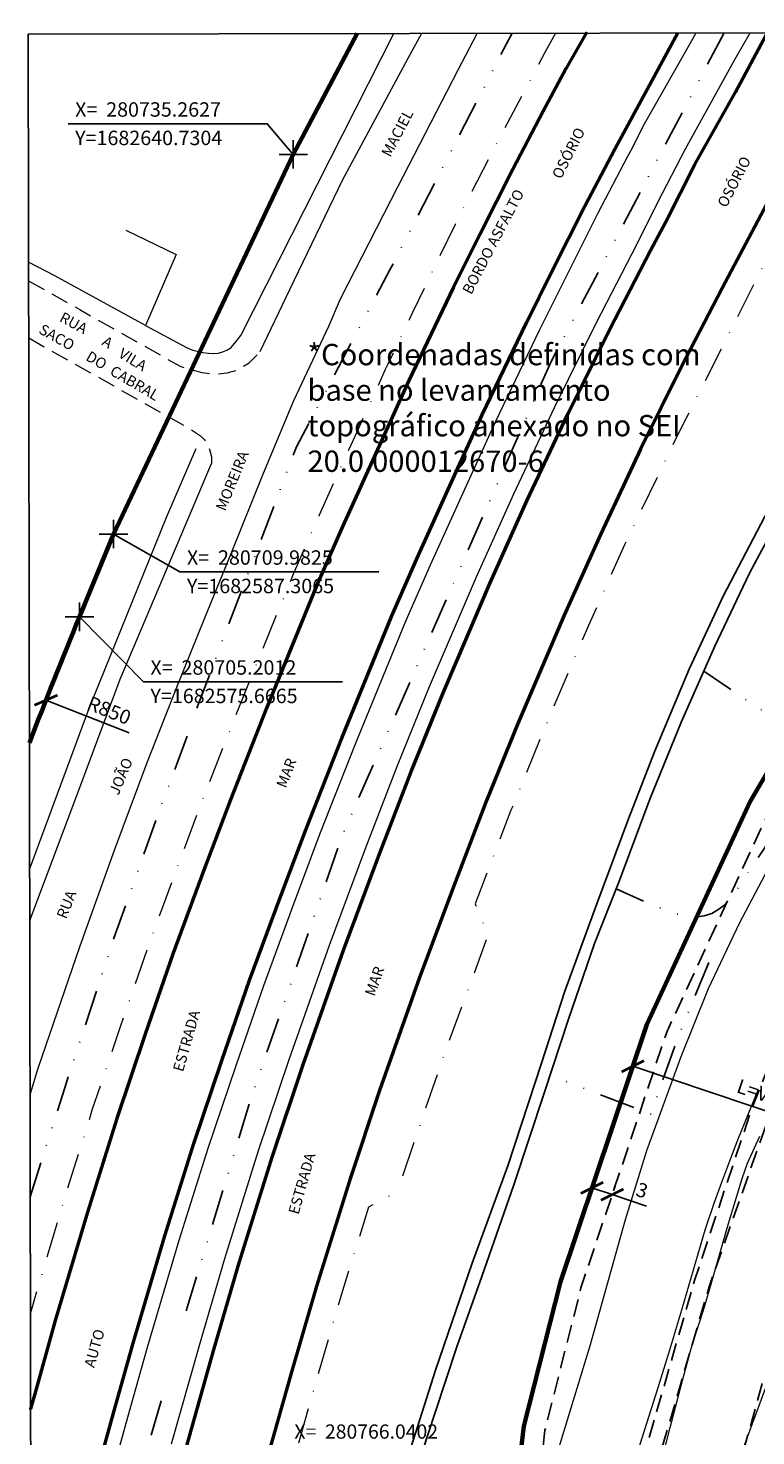
# Model space of a CAD drawing. Units: millimetres. Extents: x 280697 to 283115, y 1679867 to 1683064.
# Drawn here: x 280698 to 280800, y 1682460 to 1682658 of the extents above; entities that cross this region are included whole.
import ezdxf

# ---------------------------------------------------------------- set-up
doc = ezdxf.new("R2010")
doc.units = ezdxf.units.MM
doc.header["$MEASUREMENT"] = 0
doc.header["$PDMODE"] = 2
doc.header["$PDSIZE"] = 2
for name, pattern in [('DASHDOT', [1, 0.5, -0.25, 0, -0.25]), ('DASHED2', [0.375, 0.25, -0.125]), ('DIVIDE', [1.25, 0.5, -0.25, 0, -0.25, 0, -0.25]), ('HIDDEN', [0.375, 0.25, -0.125])]:
    doc.linetypes.add(name, pattern=pattern)
for name, color, linetype in [('_COORDENADAS_SIRGAS', 7, 'Continuous'), ('_cotas', 7, 'Continuous'), ('_meio fio', 7, 'DASHED2'), ('_textos', 7, 'Continuous'), ('Topon_de_Vias', 7, 'Continuous'), ('Vala', 5, 'DIVIDE')]:
    doc.layers.add(name, color=color, linetype=linetype)
for name, color, linetype, lineweight in [('_traçado por meio fio', 7, 'Continuous', 60), ('_traçado viário por coordenadas', 7, 'Continuous', 60), ('Acostamento_S_Mfio', 1, 'DASHDOT', 9), ('Canal', 5, 'Continuous', 25), ('Cerca', 8, 'Cerca', 20), ('Muro_Grade', 8, 'Continuous', 20), ('Nao_Pavimentada_S_Mfio', 10, 'HIDDEN', 15), ('Pavimentacao_Asfaltica_S_Mfio', 10, 'Continuous', 15), ('Rodovia', 10, 'Continuous', 50), ('Separ_Fisico_Canteiro_Mureta', 10, 'Continuous', 15)]:
    doc.layers.add(name, color=color, linetype=linetype, lineweight=lineweight)
doc.layers.add('Malha', color=7, linetype='Continuous', plot=False)
doc.styles.add('Arial', font='arial.ttf', dxfattribs={"height": 1.5})
doc.styles.get("Standard").update_dxf_attribs({"font": 'arial.ttf'})
doc.linetypes.add('Cerca', pattern='A,10,0,["X",Standard,S=1,R=0,X=0,Y=-0.5],0.1', length=10.1)
doc.dimstyles.new('AEROS UPV', dxfattribs={"dimtxt": 2, "dimasz": 2.5, "dimexe": 1.25, "dimexo": 0.625, "dimtad": 1, "dimdsep": 46, "dimtxsty": 'Standard', "dimblk": 'ARCHTICK', "dimcen": 2.5, "dimadec": 0, "dimazin": 0, "dimtfac": 1, "dimtmove": 0, "dimatfit": 3, "dimfxl": 1, "dimtzin": 0, "dimarcsym": 0})

# ---------------------------------------------------------------- blocks, each defined once
blk = doc.blocks.new('_ArchTick')
at = {"color": 0, "linetype": 'Continuous', "const_width": 0.15}
blk.add_lwpolyline([(-0.5, -0.5), (0.5, 0.5)], dxfattribs=at)
blk = doc.blocks.new('*D75')
at = {"layer": '_cotas', "color": 0, "lineweight": -2, "transparency": 16777216}
for p, q in [((280777.43, 1682495.85), (280777.65, 1682496.51)), ((280780.27, 1682494.89), (280780.5, 1682495.55)), ((280777.25, 1682495.32), (280780.1, 1682494.37)), ((280780.1, 1682494.37), (280784.9, 1682492.76))]:
    blk.add_line(p, q, dxfattribs=at)
at = {"layer": 'Defpoints', "color": 0, "transparency": 16777216}
for p in [(280777.23, 1682495.25), (280780.08, 1682494.3), (280780.1, 1682494.37)]:
    blk.add_point(p, dxfattribs=at)
at = {"layer": '_cotas', "color": 0, "lineweight": -2, "transparency": 16777216, "xscale": 2.5, "yscale": 2.5, "zscale": 2.5}
for p, rotation in [((280777.25, 1682495.32), 161.4653026302097), ((280780.1, 1682494.37), 341.4653026302096)]:
    blk.add_blockref('_ArchTick', p, dxfattribs=dict(at, rotation=rotation))
at = {"layer": '_cotas', "color": 0, "transparency": 16777216, "insert": (280784.21, 1682494.73), "char_height": 2, "attachment_point": 5, "rotation": 341.4653}
blk.add_mtext('3', dxfattribs=at)
blk = doc.blocks.new('*D226')
at = {"layer": '_cotas', "color": 0, "lineweight": -2, "transparency": 16777216}
for p, q in [((280782.61, 1682511.28), (280783.39, 1682513.62)), ((280825.44, 1682498.2), (280782.99, 1682512.43)), ((280825.06, 1682497.05), (280825.84, 1682499.38))]:
    blk.add_line(p, q, dxfattribs=at)
at = {"layer": 'Defpoints', "color": 0, "transparency": 16777216}
for p in [(280782.99, 1682512.43), (280782.41, 1682510.69), (280824.86, 1682496.46)]:
    blk.add_point(p, dxfattribs=at)
at = {"layer": '_cotas', "color": 0, "lineweight": -2, "transparency": 16777216, "xscale": 2.5, "yscale": 2.5, "zscale": 2.5}
for p, rotation in [((280782.99, 1682512.43), 161.4653026311049), ((280825.44, 1682498.2), 341.4653026311049)]:
    blk.add_blockref('_ArchTick', p, dxfattribs=dict(at, rotation=rotation))
at = {"layer": '_cotas', "color": 0, "transparency": 16777216, "insert": (280804.81, 1682507.1), "char_height": 2, "attachment_point": 5, "rotation": 341.4653}
blk.add_mtext('L=VARIÁVEL', dxfattribs=at)
blk = doc.blocks.new('*D446')
at = {"layer": '_cotas', "color": 0, "lineweight": -2, "transparency": 16777216}
blk.add_line((280712.19, 1682559.34), (280700.49, 1682563.94), dxfattribs=at)
at = {"layer": 'Defpoints', "color": 0, "transparency": 16777216}
for p in [(280700.49, 1682563.94, 26.24), (281491.46, 1682252.71, 26.24)]:
    blk.add_point(p, dxfattribs=at)
at = {"layer": '_cotas', "color": 0, "lineweight": -2, "transparency": 16777216, "xscale": 2.5, "yscale": 2.5, "zscale": 2.5, "rotation": 158.5209185150465}
blk.add_blockref('_ArchTick', (280700.49, 1682563.94), dxfattribs=at)
at = {"layer": '_cotas', "color": 0, "transparency": 16777216, "insert": (280709.27, 1682562.26), "char_height": 2, "attachment_point": 5, "rotation": 338.5209}
blk.add_mtext('R850', dxfattribs=at)

msp = doc.modelspace()

# ---------------------------------------------------------------- linework, layer by layer
at = {"layer": '_COORDENADAS_SIRGAS'}
for points, elevation in [([(280735.263, 1682640.73), (280731.588, 1682645.037), (280703.588, 1682645.037)], 3.218), ([(280709.982, 1682587.307), (280719.309, 1682581.995), (280747.309, 1682581.995)], 26.241), ([(280705.201, 1682575.667), (280714.179, 1682566.526), (280742.179, 1682566.526)], 26.241)]:
    msp.add_lwpolyline(points, dxfattribs=dict(at, elevation=elevation))
at = {"layer": '_meio fio', "ltscale": 10}
msp.add_line((280781.505, 1682396.741), (280801.238, 1682468.005), dxfattribs=at)
at = {"layer": '_meio fio', "ltscale": 10, "flags": 128}
msp.add_lwpolyline([(280722.108, 1682277.925), (280732.308, 1682314.886), (280756.414, 1682401.984), (280768.843, 1682446.635), (280769.707, 1682453.594), (280770.645, 1682461.223), (280775.697, 1682481.24), (280787.756, 1682517.208), (280802.145, 1682548.293), (280815.898, 1682571.76)], dxfattribs=at)
msp.add_lwpolyline([(280834.225, 1682571.792, 0.0081394), (280830.402, 1682566.169), (280814.484, 1682539.307), (280802.572, 1682513.646), (280799.635, 1682506.21), (280791.618, 1682482.154), (280784.548, 1682457.577), (280778.518, 1682442.835), (280777.57, 1682439.789), (280766.266, 1682398.75), (280755.429, 1682358.848), (280744.859, 1682320.904), (280743.546, 1682315.746, 0.5827771), (280746.905, 1682314.264), (280748.477, 1682319.135), (280759.203, 1682357.901), (280770.119, 1682397.52), (280786.577, 1682456.936), (280793.715, 1682481.386), (280802.1, 1682505.221), (280804.669, 1682512.081), (280816.749, 1682537.628), (280832.325, 1682565.094), (280837.253, 1682571.798)], format="xyb", dxfattribs=at)
at = {"layer": '_textos'}
for p in [(280735.263, 1682640.73), (280709.982, 1682587.307), (280705.201, 1682575.667)]:
    msp.add_point(p, dxfattribs=at)
at = {"layer": '_traçado por meio fio', "flags": 128}
msp.add_lwpolyline([(280766.04, 1682448.408), (280766.73, 1682453.962), (280767.69, 1682461.775), (280772.816, 1682482.085), (280784.964, 1682518.318), (280799.483, 1682549.684), (280814.432, 1682575.192), (280825.78, 1682591.248), (280831.874, 1682598.634)], dxfattribs=at)
at = {"layer": '_traçado viário por coordenadas'}
for p, q in [((280735.263, 1682640.73), (280744.235, 1682657.743)), ((280709.982, 1682587.307), (280735.263, 1682640.73)), ((280709.982, 1682587.307), (280705.201, 1682575.667))]:
    msp.add_line(p, q, dxfattribs=at)
msp.add_arc((281491.456, 1682252.705), 850, 157.669123, 158.95352, dxfattribs=at)
at = {"layer": 'Acostamento_S_Mfio', "ltscale": 10, "flags": 128}
for points in [[(280819.217, 1682657.872), (280819.217, 1682657.872), (280816.478, 1682653.205), (280811.675, 1682644.357), (280801.352, 1682625.12), (280790.126, 1682602.894), (280783.432, 1682589.179), (280781.847, 1682585.808), (280776.753, 1682574.435), (280770.267, 1682559.249), (280765.865, 1682548.441), (280760.809, 1682535.288), (280762.634, 1682530.871), (280756.445, 1682514.048), (280749.783, 1682494.567)], [(280772.138, 1682657.791), (280772.138, 1682657.791), (280770.631, 1682655.064), (280763.898, 1682642.415), (280758.17, 1682631.195), (280752.023, 1682618.509), (280748.5, 1682611.106), (280748.191, 1682610.462), (280744.225, 1682601.765), (280738.875, 1682589.96), (280735.245, 1682581.669), (280728.1, 1682564.195), (280723.002, 1682551.241), (280719.254, 1682541.286), (280714.939, 1682529.588), (280710.97, 1682518.107), (280706.958, 1682506.231), (280702.811, 1682492.954), (280698.299, 1682477.731), (280698.299, 1682477.731)], [(280698.569, 1682323.122), (280698.569, 1682323.122), (280701.403, 1682333.453), (280705.786, 1682349.473), (280710.568, 1682367.063), (280714.674, 1682382.062), (280718.647, 1682396.494), (280721.948, 1682408.482), (280725.586, 1682421.809), (280730.699, 1682440.406), (280734.674, 1682454.643), (280738.622, 1682468.569), (280742.084, 1682480.435), (280745.885, 1682492.655), (280749.491, 1682494.58)]]:
    msp.add_lwpolyline(points, dxfattribs=at)
at = {"layer": 'Canal', "flags": 128}
for points in [[(280835.245, 1682657.9), (280834.568, 1682654.325), (280833.014, 1682650.378), (280823.74, 1682632.107), (280820.172, 1682625.286), (280814.679, 1682614.72), (280808.463, 1682602.7), (280803.633, 1682593.719), (280795.759, 1682578.662), (280790.927, 1682568.293), (280786.029, 1682556.669), (280782.387, 1682547.224), (280777.951, 1682535.269), (280773.449, 1682522.984), (280770.137, 1682512.878), (280765.434, 1682498.413), (280760.402, 1682484.741), (280755.237, 1682469.681), (280751.461, 1682457.726)], [(280844.518, 1682657.916), (280843.533, 1682656.781), (280839.835, 1682653.848), (280836.534, 1682650.683), (280834.729, 1682649.09), (280828.88, 1682637.382), (280824.937, 1682630.237), (280822.267, 1682625.227), (280817.802, 1682616.58), (280810.892, 1682603.326), (280804.301, 1682591.019), (280799.411, 1682581.789), (280794.521, 1682571.55), (280789.842, 1682560.939), (280785.375, 1682550.01), (280781.014, 1682538.338), (280777.61, 1682529.69), (280773.939, 1682519.079), (280770.588, 1682508.786), (280766.278, 1682495.734), (280761.757, 1682482.841), (280758.299, 1682473.079), (280755.16, 1682463.581), (280751.649, 1682452.811)]]:
    msp.add_lwpolyline(points, dxfattribs=at)
at = {"layer": 'Cerca', "flags": 128}
for points in [[(280711.715, 1682630.085), (280718.774, 1682626.651), (280714.492, 1682616.647), (280720.254, 1682613.546), (280721.153, 1682613.184), (280721.754, 1682613.025), (280722.554, 1682612.866), (280723.321, 1682612.755), (280724.089, 1682612.738), (280724.699, 1682612.785), (280725.197, 1682612.888), (280725.91, 1682613.18), (280726.536, 1682613.583), (280726.932, 1682614.073), (280727.375, 1682614.595), (280727.867, 1682615.246), (280749.375, 1682657.752)], [(280698.191, 1682540.123), (280706.493, 1682562.667), (280710.33, 1682572.069), (280717.497, 1682589.804), (280721.599, 1682599.334)]]:
    msp.add_lwpolyline(points, dxfattribs=at)
at = {"layer": 'Malha', "flags": 128}
msp.add_lwpolyline([(280697.986, 1682657.663), (281180.537, 1682658.494), (281181.48, 1682104.235), (280698.952, 1682103.404), (280697.986, 1682657.663)], close=True, dxfattribs=at)
at = {"layer": 'Muro_Grade', "flags": 128}
msp.add_lwpolyline([(280714.492, 1682616.647), (280701.715, 1682623.623), (280698.046, 1682625.561), (280698.042, 1682625.563)], dxfattribs=at)
at = {"layer": 'Nao_Pavimentada_S_Mfio', "ltscale": 10, "flags": 128}
for points in [[(280698.046, 1682622.958), (280698.046, 1682622.958), (280705.251, 1682618.889), (280719.446, 1682610.873), (280722.382, 1682610.056), (280724.325, 1682609.805), (280725.969, 1682610.003), (280727.364, 1682610.351), (280729.059, 1682611.396), (280730.555, 1682612.939)], [(280698.06, 1682614.907), (280698.06, 1682614.907), (280721.107, 1682601.893), (280722.205, 1682601.118), (280722.773, 1682600.549), (280723.228, 1682599.867), (280723.545, 1682599.07), (280723.749, 1682598.183), (280723.78, 1682597.224)]]:
    msp.add_lwpolyline(points, dxfattribs=at)
at = {"layer": 'Pavimentacao_Asfaltica_S_Mfio', "flags": 128}
for points in [[(280761.115, 1682657.772), (280761.115, 1682657.772), (280758.375, 1682652.592), (280749.948, 1682636.224), (280741.852, 1682620.35), (280740.187, 1682616.524), (280735.298, 1682606.077), (280731.007, 1682595.831), (280726.592, 1682584.778), (280722.681, 1682575.247), (280718.94, 1682565.953), (280714.671, 1682555.104), (280710.114, 1682542.953), (280705.268, 1682529.344), (280699.345, 1682512.096), (280698.246, 1682508.539), (280698.246, 1682508.539)], [(280753.265, 1682657.757), (280751.356, 1682654.219), (280742.198, 1682637.162), (280734.739, 1682621.671), (280730.555, 1682612.939)], [(280753.265, 1682657.759), (280753.265, 1682657.759)], [(280698.203, 1682532.944), (280698.203, 1682532.944), (280705.387, 1682552.016), (280710.935, 1682566.904), (280720.588, 1682589.693), (280723.78, 1682597.224)], [(280772.456, 1682458.222), (280777.062, 1682473.296), (280781.944, 1682490.878), (280784.944, 1682500.579), (280789.789, 1682513.822), (280793.628, 1682523.39), (280797.985, 1682532.56), (280806.542, 1682548.736)], [(280848.67, 1682459.604), (280843.26, 1682461.792), (280831.613, 1682465.883), (280816.61, 1682471.092), (280810.576, 1682473.339), (280807.654, 1682474.367), (280806.926, 1682474.544), (280806.241, 1682474.555), (280805.542, 1682474.483), (280805.034, 1682474.311), (280804.78, 1682474.153), (280804.372, 1682473.684), (280803.926, 1682472.741), (280803.22, 1682471.175), (280802.097, 1682468.46), (280797.572, 1682456.183), (280793.767, 1682442.906)]]:
    msp.add_lwpolyline(points, dxfattribs=at)
at = {"layer": 'Rodovia', "flags": 128}
for points in [[(280815.138, 1682657.865), (280813.404, 1682654.906), (280806.3, 1682642.172), (280801.004, 1682632.174), (280795.537, 1682621.911), (280789.896, 1682610.998), (280784.082, 1682599.262), (280778.483, 1682587.352), (280773.362, 1682575.919), (280766.851, 1682560.674), (280762.423, 1682549.804), (280757.995, 1682538.285), (280753.002, 1682524.902), (280747.4, 1682509.006), (280743.188, 1682496.446), (280738.54, 1682481.503), (280735.064, 1682469.592), (280731.111, 1682455.645)], [(280776.421, 1682657.798), (280776.421, 1682657.798), (280773.629, 1682652.871), (280770.375, 1682646.808), (280766.122, 1682638.667), (280761.479, 1682629.442), (280757.791, 1682622.037), (280751.498, 1682608.915), (280747.549, 1682600.254), (280742.211, 1682588.474), (280738.608, 1682580.245), (280731.489, 1682562.835), (280726.41, 1682549.929), (280722.676, 1682540.011), (280718.377, 1682528.36), (280714.426, 1682516.926), (280710.43, 1682505.102), (280706.304, 1682491.891), (280701.786, 1682476.645), (280699.005, 1682466.683), (280698.323, 1682464.228), (280698.323, 1682464.228)], [(280698.397, 1682421.553), (280698.397, 1682421.553), (280700.147, 1682427.999), (280703.655, 1682440.867), (280706.646, 1682451.582), (280709.992, 1682463.623), (280712.746, 1682473.492), (280717.215, 1682488.571), (280721.277, 1682501.576), (280725.217, 1682513.238), (280729.118, 1682524.523), (280733.362, 1682536.028), (280737.053, 1682545.831), (280742.074, 1682558.588), (280749.111, 1682575.799), (280752.628, 1682583.833), (280757.931, 1682595.534), (280761.829, 1682604.083), (280768.037, 1682617.029), (280771.677, 1682624.336), (280776.271, 1682633.463), (280780.454, 1682641.471), (280789.314, 1682657.821), (280789.314, 1682657.821)], [(280720.181, 1682458.72), (280724.152, 1682472.731), (280727.668, 1682484.78), (280732.383, 1682499.938), (280736.663, 1682512.699), (280742.327, 1682528.773), (280747.376, 1682542.306), (280751.865, 1682553.983), (280756.371, 1682565.046), (280762.959, 1682580.47), (280768.163, 1682592.089), (280773.856, 1682604.198), (280779.765, 1682616.126), (280785.483, 1682627.187), (280787.638, 1682631.232), (280791.724, 1682639.311), (280797.412, 1682649.508), (280801.741, 1682657.553), (280801.912, 1682657.842)]]:
    msp.add_lwpolyline(points, dxfattribs=at)
at = {"layer": 'Separ_Fisico_Canteiro_Mureta', "flags": 128}
for points in [[(280708.67, 1682451.019), (280712.015, 1682463.06), (280714.765, 1682472.911), (280719.225, 1682487.959), (280723.275, 1682500.926), (280727.205, 1682512.558), (280731.096, 1682523.816), (280735.331, 1682535.294), (280739.014, 1682545.076), (280744.023, 1682557.806), (280751.046, 1682574.981), (280754.547, 1682582.978), (280759.844, 1682594.665), (280763.732, 1682603.193), (280769.925, 1682616.106), (280773.555, 1682623.396), (280778.14, 1682632.504), (280782.31, 1682640.488), (280782.882, 1682641.554), (280784.461, 1682644.701), (280790.084, 1682654.612), (280791.904, 1682657.824)], [(280718.158, 1682459.289), (280722.133, 1682473.311), (280725.657, 1682485.386), (280730.384, 1682500.584), (280734.676, 1682513.382), (280740.352, 1682529.49), (280745.412, 1682543.05), (280749.912, 1682554.756), (280754.432, 1682565.855), (280761.034, 1682581.312), (280766.254, 1682592.965), (280771.964, 1682605.111), (280777.891, 1682617.074), (280783.623, 1682628.163), (280783.664, 1682628.241), (280786.528, 1682634.005), (280790.395, 1682641.511), (280797.358, 1682654.068), (280799.48, 1682657.838), (280799.48, 1682657.838)], [(280791.904, 1682657.825), (280791.904, 1682657.825)], [(280800.609, 1682509.168), (280799.142, 1682505.595), (280797.689, 1682502.045), (280796.586, 1682499.067), (280795.483, 1682496.09), (280794.38, 1682493.112), (280793.122, 1682489.383), (280791.469, 1682483.751), (280789.816, 1682478.119), (280788.164, 1682472.487), (280786.534, 1682467.181), (280784.926, 1682462.166), (280783.318, 1682457.151)], [(280786.551, 1682455.011), (280788.262, 1682461.617), (280789.972, 1682468.224), (280791.195, 1682472.726), (280791.828, 1682474.686), (280792.462, 1682476.646), (280793.095, 1682478.606), (280794.067, 1682481.951), (280795.187, 1682485.894), (280796.306, 1682489.837), (280798.357, 1682496.618), (280799.116, 1682498.776), (280800.847, 1682502.576)]]:
    msp.add_lwpolyline(points, dxfattribs=at)
at = {"layer": 'Vala', "ltscale": 10, "flags": 128}
for points in [[(280795.834, 1682657.832), (280795.834, 1682657.832), (280771.517, 1682611.587), (280742.145, 1682544.909), (280729.404, 1682508.204), (280719.982, 1682477.293)], [(280721.684, 1682562.793), (280735.7, 1682599.58), (280748.834, 1682624.48), (280766.015, 1682657.781), (280766.015, 1682657.781)], [(280814.351, 1682567.403), (280808.409, 1682557.668), (280792.956, 1682568.001)], [(280698.271, 1682494.065), (280701.18, 1682503.322), (280703.119, 1682509.401), (280710.048, 1682530.456), (280716.238, 1682547.824), (280720.874, 1682560.297)], [(280808.409, 1682557.668), (280801.587, 1682543.266), (280797.094, 1682536.472), (280795.912, 1682535.161), (280794.966, 1682534.453), (280794.087, 1682533.903), (280793.024, 1682533.575), (280792.066, 1682533.458), (280790.819, 1682533.551), (280789.008, 1682533.88), (280785.021, 1682535.432), (280780.642, 1682537.394)], [(280793.685, 1682527.02), (280789.464, 1682516.831), (280785.513, 1682505.69), (280771.355, 1682511.142)], [(280698.271, 1682494.065), (280698.271, 1682494.065)], [(280698.436, 1682399.312), (280704.426, 1682420.884), (280712.65, 1682451.381), (280717.033, 1682466.587)]]:
    msp.add_lwpolyline(points, dxfattribs=at)

# ---------------------------------------------------------------- texts
at = {"layer": '_COORDENADAS_SIRGAS'}
for s, height, p in [('X=  280735.2627', 2.03, (280704.588, 1682646.037)), ('Y=1682640.7304', 2.03, (280704.588, 1682642.037)), ('X=  280709.9825', 2.03, (280720.309, 1682582.995)), ('Y=1682587.3065', 2.03, (280720.309, 1682578.995)), ('X=  280705.2012', 2.03, (280715.179, 1682567.526)), ('Y=1682575.6665', 2.03, (280715.179, 1682563.526)), ('X=  280766.0402', 2, (280735.41, 1682460.035))]:
    msp.add_text(s, height=height, dxfattribs=at).set_placement(p)
at = {"layer": '_textos', "insert": (280758.948, 1682621.598), "char_height": 1.5, "width": 25.00305, "attachment_point": 1, "rotation": 62.52293}
msp.add_mtext('{\\fArial|b0|i0|c238|p34;BORDO ASFALTO}', dxfattribs=at)
at = {"layer": 'Defpoints', "color": 2, "insert": (280737.254, 1682614.067), "char_height": 3, "attachment_point": 1}
msp.add_mtext_dynamic_manual_height_columns('*Coordenadas definidas com base no levantamento topográfico anexado no SEI 20.0.000012670-6', width=65.11336, gutter_width=1, heights=[0], dxfattribs=at)
at = {"layer": 'Topon_de_Vias', "style": 'Arial'}
for s, rotation, p in [('MACIEL', 62.24737, (280748.892, 1682640.235)), ('OSÓRIO', 63.33416, (280772.897, 1682637.146)), ('OSÓRIO', 62.63981, (280796.136, 1682633.128)), ('RUA', 331.74395, (280702.252, 1682617.308)), ('SACO', 330.83498, (280699.348, 1682615.644)), ('A ', 327.43165, (280708.219, 1682614.009)), ('DO', 329.57064, (280705.96, 1682611.861)), ('VILA', 328.70359, (280710.537, 1682612.305)), ('CABRAL', 329.72017, (280709.337, 1682609.819)), ('MOREIRA', 67.70722, (280725.687, 1682590.448)), ('JOÃO', 67.25406, (280710.669, 1682550.468)), ('MAR', 68.93763, (280734.22, 1682551.466)), ('RUA', 68.17294, (280703.322, 1682533.058)), ('MAR', 70.29139, (280746.675, 1682522.173)), ('ESTRADA ', 74.11563, (280719.757, 1682511.556)), ('ESTRADA ', 74.11563, (280735.979, 1682491.478)), ('AUTO', 74.11563, (280707.269, 1682469.921))]:
    msp.add_text(s, height=1.5, rotation=rotation, dxfattribs=at).set_placement(p)

# ---------------------------------------------------------------- dimensions: what is measured, and where the dimension line sits
at = {"layer": '_cotas'}
dim = msp.add_radius_dim(center=(281491.456, 1682252.705, 26.241), mpoint=(280700.487, 1682563.942, 26.241), dimstyle='AEROS UPV', dxfattribs=at)
dim.commit()
dim.dimension.update_dxf_attribs({"geometry": '*D446', "text_midpoint": (280708.665, 1682560.724), "dimtype": 164})
dim = msp.add_aligned_dim(p1=(280824.861, 1682496.457), p2=(280782.407, 1682510.69), distance=-1.837, text='L=VARIÁVEL', dimstyle='AEROS UPV', dxfattribs=at)
dim.commit()
dim.dimension.update_dxf_attribs({"geometry": '*D226', "text_midpoint": (280804.814, 1682507.095)})
dim = msp.add_aligned_dim(p1=(280777.231, 1682495.253), p2=(280780.076, 1682494.3), distance=0.073, dimstyle='AEROS UPV', dxfattribs=at)
dim.commit()
dim.dimension.update_dxf_attribs({"geometry": '*D75', "text_midpoint": (280784.206, 1682494.729)})

doc.saveas('drawing.dxf')
